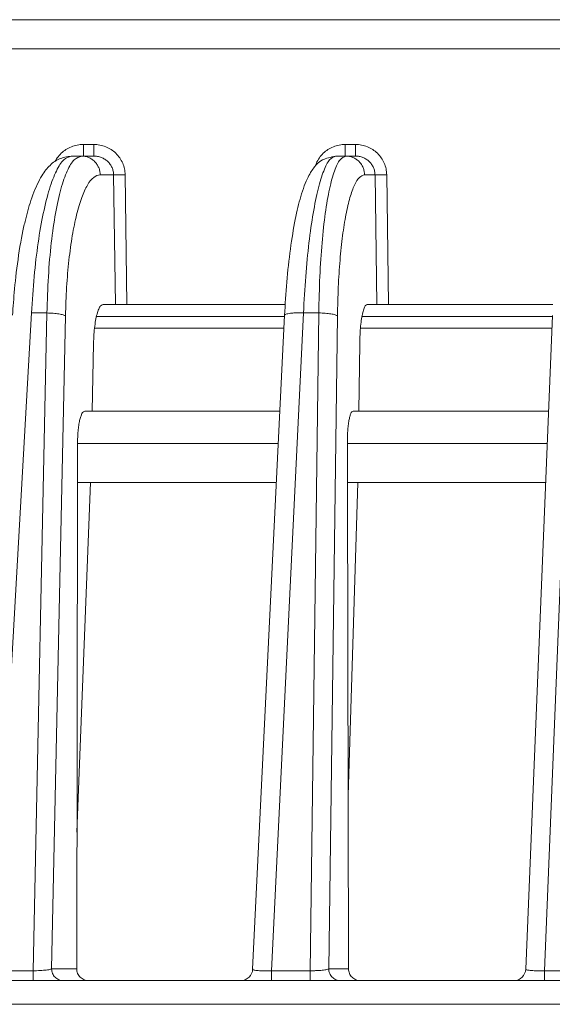
# Model space of a CAD drawing. Extents: x 76 to 810, y 20 to 559.
# Drawn here: x 242 to 246, y 164 to 172 of the extents above; entities that cross this region are included whole.
import ezdxf

# ---------------------------------------------------------------- set-up
doc = ezdxf.new("R2010")
doc.units = 0
doc.layers.add('M1', color=3, linetype='CONTINUOUS')

msp = doc.modelspace()

# ---------------------------------------------------------------- linework, layer by layer
at = {"layer": 'M1', "linetype": 'CONTINUOUS', "lineweight": 13}
for p, q in [((207.678196, 172.355884), (298.325138, 172.355884)), ((298.325138, 172.110248), (207.678196, 172.110248)), ((242.163144, 171.30414), (242.163144, 171.205884)), ((242.163144, 171.30414), (242.25076, 171.30414)), ((242.25076, 171.30414), (242.25076, 171.205884)), ((244.372556, 171.30414), (244.372556, 171.205884)), ((244.372556, 171.30414), (244.459416, 171.30414)), ((244.459416, 171.30414), (244.459416, 171.205884)), ((242.06146, 171.205884), (242.149074, 171.205884)), ((242.149074, 171.205884), (242.25076, 171.205884)), ((244.291682, 171.205884), (244.378538, 171.205884)), ((244.378538, 171.205884), (244.459416, 171.205884)), ((242.418428, 171.048676), (242.305258, 171.048676)), ((242.433736, 169.955884), (242.418428, 171.048676)), ((242.516042, 171.048676), (242.531352, 169.955884)), ((244.624132, 171.048676), (244.536084, 171.048676)), ((244.64014, 169.955884), (244.624132, 171.048676)), ((244.7226, 171.048676), (244.738604, 169.955884)), ((242.330516, 169.955884), (242.433736, 169.955884)), ((242.531352, 169.955884), (242.433736, 169.955884)), ((243.866924, 169.955884), (242.531352, 169.955884)), ((244.558798, 169.955884), (244.64014, 169.955884)), ((244.738604, 169.955884), (244.64014, 169.955884)), ((246.124656, 169.955884), (244.738604, 169.955884)), ((241.725794, 169.883722), (241.409886, 164.33852)), ((241.855958, 169.883722), (241.725794, 169.883722)), ((241.738336, 164.33852), (241.855958, 169.883722)), ((242.012142, 169.85873), (241.895378, 164.35414)), ((242.273448, 169.855012), (243.860302, 169.855012)), ((243.860728, 169.86374), (243.591622, 164.351008)), ((244.020538, 169.883722), (243.749846, 164.33852)), ((244.149576, 169.883722), (244.020538, 169.883722)), ((244.075454, 164.33852), (244.149576, 169.883722)), ((244.307122, 169.85873), (244.233544, 164.35414)), ((244.51376, 169.855012), (246.119926, 169.855012)), ((246.12023, 169.862464), (245.895286, 164.351806)), ((246.280096, 169.883722), (246.053744, 164.33852)), ((243.855462, 169.755884), (242.257294, 169.755884)), ((246.11588, 169.755884), (244.50126, 169.755884)), ((242.237018, 169.055884), (242.249096, 169.625344)), ((244.487584, 169.055884), (244.495196, 169.625344)), ((242.175296, 169.055884), (243.821294, 169.055884)), ((244.438494, 169.055884), (246.087304, 169.055884)), ((242.113442, 168.455884), (242.113936, 168.782032)), ((243.807924, 168.782032), (242.113936, 168.782032)), ((246.076126, 168.782032), (244.390652, 168.782032)), ((244.3914, 168.455884), (244.390652, 168.782032)), ((242.10722, 164.35414), (242.113442, 168.455884)), ((242.224288, 168.455884), (242.108968, 165.505766)), ((243.792004, 168.455884), (242.113442, 168.455884)), ((244.400824, 164.35414), (244.3914, 168.455884)), ((246.062814, 168.455884), (244.3914, 168.455884)), ((244.479564, 168.455884), (244.397468, 165.815384)), ((241.895378, 164.35414), (242.10722, 164.35414)), ((244.233544, 164.35414), (244.400824, 164.35414)), ((241.409886, 164.33852), (241.738336, 164.33852)), ((241.738336, 164.33852), (241.738336, 164.255884)), ((243.749846, 164.33852), (244.075454, 164.33852)), ((243.749846, 164.33852), (243.749846, 164.255884)), ((244.075454, 164.33852), (244.075454, 164.255884)), ((246.053744, 164.33852), (246.053744, 164.255884)), ((246.053744, 164.33852), (246.37717, 164.33852)), ((228.801666, 164.255884), (273.284878, 164.255884)), ((228.801666, 164.055884), (319.401668, 164.055884))]:
    msp.add_line(p, q, dxfattribs=at)
for centre, end in [((243.49174, 164.355884), 357.848789), ((245.79537, 164.355884), 358.206449)]:
    msp.add_arc(centre, 0.1, 270, end, dxfattribs=at)
at = {"layer": 'M1', "linetype": 'CONTINUOUS', "lineweight": 13, "extrusion": (0, 0, -1)}
for points, knots in [([(241.9251, 171.161782), (241.929786, 171.170526), (241.934476, 171.179272), (241.942902, 171.190938), (241.951328, 171.202604), (241.963494, 171.21719), (241.976196, 171.229584), (241.9889, 171.24198), (242.002144, 171.252182), (242.016474, 171.261262), (242.030806, 171.270342), (242.046226, 171.278296), (242.06223, 171.28478), (242.078234, 171.291262), (242.094824, 171.296272), (242.11174, 171.299254), (242.128656, 171.302236), (242.1459, 171.303186), (242.163144, 171.30414)], [0, 0, 0, 0, 1, 1, 1, 2, 2, 2, 3, 3, 3, 4, 4, 4, 5, 5, 5, 6, 6, 6, 6]), ([(242.25076, 171.30414), (242.267992, 171.303194), (242.285224, 171.302248), (242.302124, 171.299254), (242.319024, 171.29626), (242.335592, 171.29122), (242.35152, 171.28478), (242.36745, 171.27834), (242.382738, 171.270502), (242.397094, 171.261262), (242.411452, 171.252022), (242.424878, 171.241384), (242.437132, 171.229584), (242.449384, 171.217784), (242.460466, 171.204826), (242.470126, 171.190938), (242.479784, 171.17705), (242.488022, 171.162234), (242.494834, 171.146772), (242.501648, 171.131312), (242.507038, 171.115208), (242.510334, 171.098752), (242.513632, 171.082294), (242.514836, 171.065486), (242.516042, 171.048676)], [0, 0, 0, 0, 1, 1, 1, 2, 2, 2, 3, 3, 3, 4, 4, 4, 5, 5, 5, 6, 6, 6, 7, 7, 7, 8, 8, 8, 8]), ([(244.123982, 171.133174), (244.125572, 171.137368), (244.127164, 171.141562), (244.129504, 171.146772), (244.134888, 171.15876), (244.144238, 171.176118), (244.154306, 171.190938), (244.164372, 171.205756), (244.175158, 171.218034), (244.187282, 171.229584), (244.199404, 171.241134), (244.212864, 171.251956), (244.22719, 171.261262), (244.241514, 171.270568), (244.256704, 171.278358), (244.27253, 171.28478), (244.288358, 171.291202), (244.304824, 171.296256), (244.3216, 171.299254), (244.338378, 171.302252), (244.355466, 171.303196), (244.372556, 171.30414)], [0, 0, 0, 0, 1, 1, 1, 2, 2, 2, 3, 3, 3, 4, 4, 4, 5, 5, 5, 6, 6, 6, 7, 7, 7, 7]), ([(244.459416, 171.30414), (244.4765, 171.303194), (244.493586, 171.302248), (244.510342, 171.299254), (244.527098, 171.29626), (244.543526, 171.29122), (244.559322, 171.28478), (244.575118, 171.27834), (244.59028, 171.270502), (244.60452, 171.261262), (244.61876, 171.252022), (244.632076, 171.241384), (244.644232, 171.229584), (244.656388, 171.217784), (244.667384, 171.204826), (244.67697, 171.190938), (244.686556, 171.17705), (244.694734, 171.162234), (244.7015, 171.146772), (244.708266, 171.131312), (244.713624, 171.115208), (244.716904, 171.098752), (244.720186, 171.082294), (244.721394, 171.065486), (244.7226, 171.048676)], [0, 0, 0, 0, 1, 1, 1, 2, 2, 2, 3, 3, 3, 4, 4, 4, 5, 5, 5, 6, 6, 6, 7, 7, 7, 8, 8, 8, 8]), ([(242.06146, 171.205884), (242.024582, 171.20043), (241.987702, 171.194976), (241.95576, 171.180814), (241.92382, 171.16665), (241.896814, 171.14378), (241.87254, 171.118728), (241.848268, 171.093676), (241.826726, 171.066446), (241.80242, 171.022766), (241.77749, 170.977968), (241.74965, 170.915872), (241.728554, 170.85551), (241.707458, 170.795148), (241.693104, 170.736522), (241.678752, 170.677894)], [0, 0, 0, 0, 1, 1, 1, 2, 2, 2, 3, 3, 3, 4, 4, 4, 5, 5, 5, 5]), ([(242.06146, 171.205884), (242.039852, 171.199262), (242.018244, 171.19264), (241.997692, 171.174162), (241.976018, 171.154672), (241.955516, 171.121996), (241.935436, 171.080246), (241.915356, 171.038496), (241.895698, 170.987674), (241.877152, 170.927866), (241.858606, 170.86806), (241.84117, 170.79927), (241.825158, 170.723064), (241.809146, 170.646858), (241.794554, 170.563236), (241.781512, 170.473958), (241.76847, 170.38468), (241.756978, 170.289746), (241.74795, 170.19043), (241.738922, 170.091114), (241.732358, 169.987418), (241.725794, 169.883722)], [0, 0, 0, 0, 1, 1, 1, 2, 2, 2, 3, 3, 3, 4, 4, 4, 5, 5, 5, 6, 6, 6, 7, 7, 7, 7]), ([(241.855958, 169.883722), (241.859184, 169.987418), (241.862408, 170.091116), (241.86824, 170.19043), (241.874072, 170.289746), (241.882512, 170.38468), (241.892682, 170.473958), (241.90285, 170.563236), (241.91475, 170.646858), (241.92831, 170.723064), (241.94187, 170.799268), (241.957094, 170.86806), (241.973714, 170.927866), (241.990334, 170.987672), (242.008352, 171.038496), (242.027092, 171.080246), (242.045834, 171.121996), (242.065298, 171.154676), (242.086328, 171.174162), (242.106302, 171.19267), (242.127688, 171.199278), (242.149074, 171.205884)], [0, 0, 0, 0, 1, 1, 1, 2, 2, 2, 3, 3, 3, 4, 4, 4, 5, 5, 5, 6, 6, 6, 7, 7, 7, 7]), ([(242.149074, 171.205884), (242.159184, 171.205302), (242.169296, 171.20472), (242.179216, 171.202878), (242.189136, 171.201036), (242.198866, 171.197934), (242.208222, 171.193972), (242.21758, 171.190008), (242.226564, 171.185184), (242.235006, 171.179498), (242.243448, 171.173814), (242.251348, 171.167266), (242.258562, 171.160004), (242.265776, 171.152744), (242.272304, 171.144768), (242.278002, 171.136222), (242.283698, 171.127676), (242.288564, 171.118558), (242.292596, 171.109044), (242.296628, 171.09953), (242.299824, 171.089618), (242.301796, 171.079492), (242.303768, 171.069364), (242.304512, 171.05902), (242.305258, 171.048676)], [0, 0, 0, 0, 1, 1, 1, 2, 2, 2, 3, 3, 3, 4, 4, 4, 5, 5, 5, 6, 6, 6, 7, 7, 7, 8, 8, 8, 8]), ([(242.418428, 171.048676), (242.417688, 171.05902), (242.416948, 171.069364), (242.414884, 171.079492), (242.412818, 171.08962), (242.409426, 171.09953), (242.405132, 171.109044), (242.40084, 171.118558), (242.395644, 171.127676), (242.389546, 171.136222), (242.383448, 171.144768), (242.376446, 171.152744), (242.368702, 171.160004), (242.360958, 171.167266), (242.352468, 171.173812), (242.343388, 171.179498), (242.334308, 171.185184), (242.324634, 171.190008), (242.314554, 171.193972), (242.304474, 171.197934), (242.293986, 171.201036), (242.283286, 171.202878), (242.272586, 171.20472), (242.261672, 171.205302), (242.25076, 171.205884)], [0, 0, 0, 0, 1, 1, 1, 2, 2, 2, 3, 3, 3, 4, 4, 4, 5, 5, 5, 6, 6, 6, 7, 7, 7, 8, 8, 8, 8]), ([(244.291682, 171.205884), (244.250538, 171.197028), (244.209394, 171.188172), (244.179732, 171.173408), (244.15007, 171.158642), (244.131888, 171.137968), (244.113812, 171.114926), (244.095738, 171.091882), (244.077766, 171.06647), (244.05915, 171.02851), (244.038112, 170.985614), (244.016246, 170.926698), (243.998, 170.866334), (243.979756, 170.80597), (243.965132, 170.74416), (243.950714, 170.670458), (243.936296, 170.596756), (243.922082, 170.511164), (243.909876, 170.421508), (243.897668, 170.331854), (243.887468, 170.238136), (243.879612, 170.144498), (243.871754, 170.050858), (243.866242, 169.9573), (243.860728, 169.86374)], [0, 0, 0, 0, 1, 1, 1, 2, 2, 2, 3, 3, 3, 4, 4, 4, 5, 5, 5, 6, 6, 6, 7, 7, 7, 8, 8, 8, 8]), ([(244.291682, 171.205884), (244.274064, 171.198356), (244.256446, 171.190828), (244.240866, 171.174162), (244.222434, 171.154442), (244.20685, 171.121936), (244.191052, 171.080246), (244.175252, 171.038558), (244.159236, 170.98769), (244.144214, 170.927866), (244.129194, 170.868042), (244.115168, 170.799266), (244.102214, 170.723064), (244.08926, 170.646862), (244.077376, 170.563238), (244.066716, 170.473958), (244.056056, 170.384678), (244.046618, 170.289746), (244.039126, 170.19043), (244.031632, 170.091114), (244.026084, 169.987418), (244.020538, 169.883722)], [0, 0, 0, 0, 1, 1, 1, 2, 2, 2, 3, 3, 3, 4, 4, 4, 5, 5, 5, 6, 6, 6, 7, 7, 7, 7]), ([(244.149576, 169.883722), (244.151816, 169.987418), (244.154056, 170.091116), (244.15838, 170.19043), (244.162704, 170.289746), (244.16911, 170.38468), (244.176922, 170.473958), (244.184734, 170.563236), (244.193948, 170.646858), (244.204474, 170.723064), (244.215, 170.799268), (244.226836, 170.86806), (244.239942, 170.927866), (244.253048, 170.987672), (244.267422, 171.038496), (244.281916, 171.080246), (244.29635, 171.121826), (244.310906, 171.154412), (244.328732, 171.174162), (244.34378, 171.190832), (244.361158, 171.198358), (244.378538, 171.205884)], [0, 0, 0, 0, 1, 1, 1, 2, 2, 2, 3, 3, 3, 4, 4, 4, 5, 5, 5, 6, 6, 6, 7, 7, 7, 7]), ([(244.378538, 171.205884), (244.388736, 171.205302), (244.398936, 171.20472), (244.408942, 171.202878), (244.418948, 171.201036), (244.428762, 171.197934), (244.438202, 171.193972), (244.447642, 171.190008), (244.456706, 171.185184), (244.46522, 171.179498), (244.473736, 171.173814), (244.481702, 171.167266), (244.48898, 171.160004), (244.496256, 171.152744), (244.502842, 171.144768), (244.50859, 171.136222), (244.514336, 171.127676), (244.519244, 171.118558), (244.523312, 171.109044), (244.527378, 171.09953), (244.530604, 171.089618), (244.532592, 171.079492), (244.53458, 171.069364), (244.535332, 171.05902), (244.536084, 171.048676)], [0, 0, 0, 0, 1, 1, 1, 2, 2, 2, 3, 3, 3, 4, 4, 4, 5, 5, 5, 6, 6, 6, 7, 7, 7, 8, 8, 8, 8]), ([(244.624132, 171.048676), (244.623396, 171.05902), (244.622658, 171.069364), (244.62062, 171.079492), (244.618582, 171.08962), (244.615242, 171.09953), (244.611016, 171.109044), (244.606792, 171.118558), (244.60168, 171.127676), (244.595686, 171.136222), (244.589692, 171.144768), (244.582814, 171.152744), (244.575206, 171.160004), (244.567598, 171.167266), (244.55926, 171.173812), (244.550342, 171.179498), (244.541426, 171.185184), (244.531928, 171.190008), (244.522032, 171.193972), (244.512138, 171.197934), (244.501842, 171.201036), (244.49134, 171.202878), (244.480836, 171.20472), (244.470126, 171.205302), (244.459416, 171.205884)], [0, 0, 0, 0, 1, 1, 1, 2, 2, 2, 3, 3, 3, 4, 4, 4, 5, 5, 5, 6, 6, 6, 7, 7, 7, 8, 8, 8, 8]), ([(242.305258, 171.048676), (242.286762, 171.044446), (242.268264, 171.040214), (242.250214, 171.0268), (242.232164, 171.013386), (242.21456, 170.990792), (242.197624, 170.961834), (242.18069, 170.932878), (242.164422, 170.897562), (242.149086, 170.855754), (242.13375, 170.813946), (242.119346, 170.76565), (242.106078, 170.71178), (242.092808, 170.657912), (242.080674, 170.598476), (242.0699, 170.534292), (242.059128, 170.470106), (242.049716, 170.401178), (242.04166, 170.328678), (242.033604, 170.256176), (242.026904, 170.180106), (242.022212, 170.101186), (242.017518, 170.022266), (242.01483, 169.940498), (242.012142, 169.85873)], [0, 0, 0, 0, 1, 1, 1, 2, 2, 2, 3, 3, 3, 4, 4, 4, 5, 5, 5, 6, 6, 6, 7, 7, 7, 8, 8, 8, 8]), ([(242.418428, 171.048676), (242.419928, 171.048602), (242.421428, 171.048528), (242.423464, 171.048466), (242.42553, 171.048404), (242.428148, 171.048354), (242.43114, 171.048312), (242.434134, 171.04827), (242.4375, 171.048238), (242.441234, 171.048216), (242.44497, 171.048196), (242.44907, 171.048186), (242.453466, 171.048186), (242.457862, 171.048186), (242.462554, 171.048196), (242.467478, 171.048216), (242.472404, 171.048238), (242.47756, 171.04827), (242.482874, 171.048312), (242.48819, 171.048354), (242.493664, 171.048404), (242.499218, 171.048466), (242.504772, 171.04853), (242.510406, 171.048604), (242.516042, 171.048676)], [0, 0, 0, 0, 1, 1, 1, 2, 2, 2, 3, 3, 3, 4, 4, 4, 5, 5, 5, 6, 6, 6, 7, 7, 7, 8, 8, 8, 8]), ([(244.536084, 171.048676), (244.521208, 171.04413), (244.50633, 171.039584), (244.49238, 171.0268), (244.477702, 171.01335), (244.46405, 170.990782), (244.450782, 170.961834), (244.437512, 170.932888), (244.424626, 170.897564), (244.412548, 170.855754), (244.40047, 170.813944), (244.389202, 170.765648), (244.378844, 170.71178), (244.368486, 170.657914), (244.359038, 170.598476), (244.350694, 170.534292), (244.342348, 170.470106), (244.335106, 170.401178), (244.328952, 170.328678), (244.3228, 170.256176), (244.317738, 170.180106), (244.314282, 170.101186), (244.310824, 170.022266), (244.308974, 169.940498), (244.307122, 169.85873)], [0, 0, 0, 0, 1, 1, 1, 2, 2, 2, 3, 3, 3, 4, 4, 4, 5, 5, 5, 6, 6, 6, 7, 7, 7, 8, 8, 8, 8]), ([(244.624132, 171.048676), (244.625488, 171.048596), (244.626844, 171.048514), (244.628648, 171.04845), (244.630608, 171.048378), (244.633098, 171.048326), (244.636014, 171.048282), (244.638932, 171.048238), (244.642276, 171.048202), (244.646014, 171.04818), (244.649752, 171.048156), (244.65388, 171.048144), (244.658336, 171.048144), (244.662794, 171.048144), (244.667574, 171.048156), (244.672612, 171.04818), (244.67765, 171.048202), (244.682942, 171.048238), (244.688408, 171.048282), (244.693874, 171.048326), (244.699512, 171.048382), (244.70524, 171.04845), (244.710968, 171.048518), (244.716784, 171.048598), (244.7226, 171.048676)], [0, 0, 0, 0, 1, 1, 1, 2, 2, 2, 3, 3, 3, 4, 4, 4, 5, 5, 5, 6, 6, 6, 7, 7, 7, 8, 8, 8, 8]), ([(241.678752, 170.677894), (241.674208, 170.66251), (241.669662, 170.647126), (241.665, 170.628854), (241.649014, 170.5662), (241.631646, 170.4696), (241.617108, 170.37131), (241.602572, 170.273022), (241.590866, 170.173048), (241.58283, 170.088386), (241.574792, 170.003726), (241.570424, 169.934382), (241.566054, 169.865038)], [0, 0, 0, 0, 1, 1, 1, 2, 2, 2, 3, 3, 3, 4, 4, 4, 4]), ([(242.249096, 169.625344), (242.249992, 169.651268), (242.250888, 169.677192), (242.252508, 169.702022), (242.25413, 169.72685), (242.256474, 169.750584), (242.259298, 169.772904), (242.262122, 169.795222), (242.265424, 169.816128), (242.269194, 169.83518), (242.272966, 169.854232), (242.277202, 169.87143), (242.281808, 169.88638), (242.286414, 169.90133), (242.291388, 169.914034), (242.296634, 169.924476), (242.30188, 169.934916), (242.307396, 169.943096), (242.313088, 169.947954), (242.31878, 169.952812), (242.324648, 169.954348), (242.330516, 169.955884)], [0, 0, 0, 0, 1, 1, 1, 2, 2, 2, 3, 3, 3, 4, 4, 4, 5, 5, 5, 6, 6, 6, 7, 7, 7, 7]), ([(244.495196, 169.625344), (244.495818, 169.651268), (244.496438, 169.677192), (244.49764, 169.702022), (244.498842, 169.72685), (244.500622, 169.750584), (244.502792, 169.772904), (244.504962, 169.795222), (244.50752, 169.816128), (244.510446, 169.83518), (244.513372, 169.85423), (244.516668, 169.871428), (244.520298, 169.88638), (244.52393, 169.901334), (244.527898, 169.914046), (244.531958, 169.924476), (244.536018, 169.934906), (244.54017, 169.943056), (244.544962, 169.947954), (244.549234, 169.952318), (244.554016, 169.954102), (244.558798, 169.955884)], [0, 0, 0, 0, 1, 1, 1, 2, 2, 2, 3, 3, 3, 4, 4, 4, 5, 5, 5, 6, 6, 6, 7, 7, 7, 7]), ([(241.855958, 169.883722), (241.864976, 169.88346), (241.873994, 169.883198), (241.882882, 169.882772), (241.89177, 169.882346), (241.90053, 169.881756), (241.909036, 169.881056), (241.917544, 169.880356), (241.9258, 169.879544), (241.93368, 169.878624), (241.941562, 169.877702), (241.94907, 169.87667), (241.956104, 169.875544), (241.963136, 169.874418), (241.969696, 169.8732), (241.975668, 169.871904), (241.981642, 169.870608), (241.98703, 169.869238), (241.991822, 169.86781), (241.996612, 169.866382), (242.000808, 169.864898), (242.004094, 169.863376), (242.00738, 169.861854), (242.009762, 169.860292), (242.012142, 169.85873)], [0, 0, 0, 0, 1, 1, 1, 2, 2, 2, 3, 3, 3, 4, 4, 4, 5, 5, 5, 6, 6, 6, 7, 7, 7, 8, 8, 8, 8]), ([(243.860728, 169.86374), (243.860766, 169.864102), (243.860802, 169.864466), (243.860914, 169.864848), (243.86143, 169.866628), (243.863554, 169.868784), (243.86635, 169.870546), (243.86958, 169.872582), (243.873712, 169.87409), (243.879048, 169.875554), (243.884384, 169.877018), (243.890926, 169.878438), (243.89841, 169.87964), (243.905894, 169.880844), (243.914324, 169.88183), (243.923524, 169.88261), (243.932726, 169.88339), (243.942702, 169.883962), (243.953208, 169.884324), (243.963714, 169.884684), (243.97475, 169.884836), (243.98606, 169.8847), (243.997368, 169.884564), (244.008954, 169.884144), (244.020538, 169.883722)], [0, 0, 0, 0, 1, 1, 1, 2, 2, 2, 3, 3, 3, 4, 4, 4, 5, 5, 5, 6, 6, 6, 7, 7, 7, 8, 8, 8, 8]), ([(244.149576, 169.883722), (244.158882, 169.88352), (244.168188, 169.883318), (244.177352, 169.88294), (244.186514, 169.882562), (244.195536, 169.88201), (244.20428, 169.881338), (244.213024, 169.880666), (244.221492, 169.879876), (244.22955, 169.878964), (244.237608, 169.878054), (244.24526, 169.877024), (244.25239, 169.875892), (244.259522, 169.87476), (244.266134, 169.873528), (244.272108, 169.872214), (244.278082, 169.870898), (244.283418, 169.8695), (244.288106, 169.86804), (244.292794, 169.866582), (244.296834, 169.865062), (244.299896, 169.8635), (244.302956, 169.861938), (244.30504, 169.860334), (244.307122, 169.85873)], [0, 0, 0, 0, 1, 1, 1, 2, 2, 2, 3, 3, 3, 4, 4, 4, 5, 5, 5, 6, 6, 6, 7, 7, 7, 8, 8, 8, 8]), ([(242.113936, 168.782032), (242.114186, 168.800418), (242.114436, 168.818804), (242.115164, 168.836686), (242.115894, 168.854568), (242.117102, 168.871946), (242.11864, 168.888572), (242.120176, 168.905198), (242.122042, 168.921072), (242.12424, 168.935906), (242.126436, 168.95074), (242.128966, 168.964534), (242.131774, 168.977068), (242.134582, 168.989602), (242.13767, 169.000872), (242.140986, 169.010646), (242.144302, 169.02042), (242.147846, 169.028694), (242.151556, 169.035488), (242.155266, 169.04228), (242.159142, 169.047588), (242.163126, 169.050742), (242.16711, 169.053894), (242.171204, 169.054888), (242.175296, 169.055884)], [0, 0, 0, 0, 1, 1, 1, 2, 2, 2, 3, 3, 3, 4, 4, 4, 5, 5, 5, 6, 6, 6, 7, 7, 7, 8, 8, 8, 8]), ([(244.390652, 168.782032), (244.390786, 168.800418), (244.39092, 168.818804), (244.391436, 168.836686), (244.391952, 168.854568), (244.392854, 168.871946), (244.394018, 168.888572), (244.395182, 168.905198), (244.39661, 168.921072), (244.398306, 168.935906), (244.400002, 168.950742), (244.401966, 168.964534), (244.404152, 168.977068), (244.40634, 168.989602), (244.40875, 169.00087), (244.411362, 169.010646), (244.413974, 169.02042), (244.416792, 169.028698), (244.419682, 169.035488), (244.422574, 169.042276), (244.425542, 169.047572), (244.428832, 169.050742), (244.43187, 169.053666), (244.435182, 169.054774), (244.438494, 169.055884)], [0, 0, 0, 0, 1, 1, 1, 2, 2, 2, 3, 3, 3, 4, 4, 4, 5, 5, 5, 6, 6, 6, 7, 7, 7, 8, 8, 8, 8]), ([(241.738336, 164.33852), (241.748652, 164.338716), (241.758968, 164.33891), (241.7691, 164.339238), (241.779232, 164.339566), (241.789178, 164.340028), (241.798754, 164.340576), (241.808328, 164.341126), (241.817532, 164.341762), (241.826196, 164.342484), (241.834858, 164.343208), (241.842984, 164.344016), (241.850398, 164.344892), (241.857812, 164.34577), (241.864516, 164.346714), (241.870466, 164.347708), (241.876418, 164.348704), (241.881616, 164.349748), (241.885648, 164.35083), (241.88966, 164.351908), (241.89252, 164.353024), (241.895378, 164.35414)], [0, 0, 0, 0, 1, 1, 1, 2, 2, 2, 3, 3, 3, 4, 4, 4, 5, 5, 5, 6, 6, 6, 7, 7, 7, 7]), ([(241.992994, 164.255884), (241.986676, 164.25625), (241.980358, 164.256612), (241.974158, 164.257764), (241.967958, 164.258916), (241.961874, 164.260854), (241.956026, 164.26333), (241.950178, 164.265808), (241.944562, 164.268822), (241.939286, 164.272376), (241.93401, 164.27593), (241.929072, 164.280022), (241.924564, 164.28456), (241.920056, 164.289098), (241.915974, 164.294082), (241.912414, 164.299424), (241.908854, 164.304766), (241.905814, 164.310464), (241.903294, 164.31641), (241.900774, 164.322356), (241.898774, 164.32855), (241.897542, 164.33488), (241.89631, 164.34121), (241.895844, 164.347674), (241.895378, 164.35414)], [0, 0, 0, 0, 1, 1, 1, 2, 2, 2, 3, 3, 3, 4, 4, 4, 5, 5, 5, 6, 6, 6, 7, 7, 7, 8, 8, 8, 8]), ([(242.10722, 164.35414), (242.107584, 164.347674), (242.107946, 164.34121), (242.109118, 164.33488), (242.110288, 164.328552), (242.112264, 164.322356), (242.114792, 164.31641), (242.11732, 164.310464), (242.120398, 164.304766), (242.12403, 164.299424), (242.127664, 164.294082), (242.131848, 164.289098), (242.136492, 164.28456), (242.141134, 164.280022), (242.146232, 164.275928), (242.1517, 164.272376), (242.157166, 164.268822), (242.163, 164.265808), (242.169088, 164.26333), (242.175178, 164.260854), (242.18152, 164.258914), (242.188002, 164.257764), (242.194484, 164.256614), (242.201106, 164.256248), (242.207728, 164.255884)], [0, 0, 0, 0, 1, 1, 1, 2, 2, 2, 3, 3, 3, 4, 4, 4, 5, 5, 5, 6, 6, 6, 7, 7, 7, 8, 8, 8, 8]), ([(243.594284, 164.35414), (243.59292, 164.353008), (243.59156, 164.351876), (243.591628, 164.350732), (243.591698, 164.349588), (243.5932, 164.348432), (243.594948, 164.347516), (243.597374, 164.346244), (243.600282, 164.345436), (243.604118, 164.34461), (243.608078, 164.343758), (243.613032, 164.342888), (243.6188, 164.342126), (243.624566, 164.341364), (243.631148, 164.340714), (243.638442, 164.340154), (243.645736, 164.339594), (243.653746, 164.339126), (243.662314, 164.338768), (243.670882, 164.33841), (243.68001, 164.338162), (243.689528, 164.338018), (243.699048, 164.337874), (243.708958, 164.337834), (243.719074, 164.337934), (243.729192, 164.338036), (243.73952, 164.338278), (243.749846, 164.33852)], [0, 0, 0, 0, 1, 1, 1, 2, 2, 2, 3, 3, 3, 4, 4, 4, 5, 5, 5, 6, 6, 6, 7, 7, 7, 8, 8, 8, 9, 9, 9, 9]), ([(244.075454, 164.33852), (244.086092, 164.338672), (244.096732, 164.338826), (244.107166, 164.33912), (244.1176, 164.339416), (244.127832, 164.339854), (244.137648, 164.340386), (244.147466, 164.340918), (244.156872, 164.341546), (244.165686, 164.342266), (244.1745, 164.342986), (244.182726, 164.343796), (244.190176, 164.344686), (244.197626, 164.345574), (244.204304, 164.346542), (244.210136, 164.347548), (244.21597, 164.348554), (244.220958, 164.349598), (244.224788, 164.350742), (244.228386, 164.351816), (244.230966, 164.352978), (244.233544, 164.35414)], [0, 0, 0, 0, 1, 1, 1, 2, 2, 2, 3, 3, 3, 4, 4, 4, 5, 5, 5, 6, 6, 6, 7, 7, 7, 7]), ([(244.332008, 164.255884), (244.325634, 164.25625), (244.31926, 164.256612), (244.313006, 164.257764), (244.306752, 164.258916), (244.300618, 164.260854), (244.294718, 164.26333), (244.28882, 164.265808), (244.283154, 164.268822), (244.277832, 164.272376), (244.27251, 164.27593), (244.26753, 164.280022), (244.262982, 164.28456), (244.258434, 164.289098), (244.25432, 164.294082), (244.250728, 164.299424), (244.247136, 164.304766), (244.244066, 164.310464), (244.241524, 164.31641), (244.238982, 164.322356), (244.236966, 164.32855), (244.235726, 164.33488), (244.234484, 164.34121), (244.234012, 164.347674), (244.233544, 164.35414)], [0, 0, 0, 0, 1, 1, 1, 2, 2, 2, 3, 3, 3, 4, 4, 4, 5, 5, 5, 6, 6, 6, 7, 7, 7, 8, 8, 8, 8]), ([(244.400824, 164.35414), (244.40121, 164.347674), (244.401594, 164.34121), (244.40278, 164.33488), (244.403964, 164.328552), (244.405946, 164.322356), (244.408474, 164.31641), (244.411004, 164.310464), (244.414076, 164.304766), (244.417698, 164.299424), (244.42132, 164.294082), (244.425488, 164.289098), (244.430108, 164.28456), (244.434728, 164.280022), (244.4398, 164.275928), (244.445232, 164.272376), (244.450666, 164.268822), (244.456458, 164.265808), (244.462502, 164.26333), (244.468548, 164.260854), (244.474842, 164.258914), (244.481272, 164.257764), (244.487704, 164.256614), (244.49427, 164.256248), (244.500838, 164.255884)], [0, 0, 0, 0, 1, 1, 1, 2, 2, 2, 3, 3, 3, 4, 4, 4, 5, 5, 5, 6, 6, 6, 7, 7, 7, 8, 8, 8, 8]), ([(245.896794, 164.35414), (245.895916, 164.353042), (245.89504, 164.351942), (245.895494, 164.350848), (245.895954, 164.349742), (245.897778, 164.34864), (245.899868, 164.347736), (245.90254, 164.346582), (245.905654, 164.345752), (245.90976, 164.344914), (245.913868, 164.344074), (245.918972, 164.343226), (245.924816, 164.342478), (245.930662, 164.34173), (245.93725, 164.341082), (245.944506, 164.34052), (245.951764, 164.339956), (245.95969, 164.339478), (245.968134, 164.339104), (245.976578, 164.33873), (245.98554, 164.338458), (245.99486, 164.338284), (246.004182, 164.338108), (246.013866, 164.33803), (246.02374, 164.338086), (246.033614, 164.338142), (246.043678, 164.33833), (246.053744, 164.33852)], [0, 0, 0, 0, 1, 1, 1, 2, 2, 2, 3, 3, 3, 4, 4, 4, 5, 5, 5, 6, 6, 6, 7, 7, 7, 8, 8, 8, 9, 9, 9, 9])]:
    msp.add_open_spline(points, degree=3, knots=knots, dxfattribs=at)

doc.saveas('drawing.dxf')
